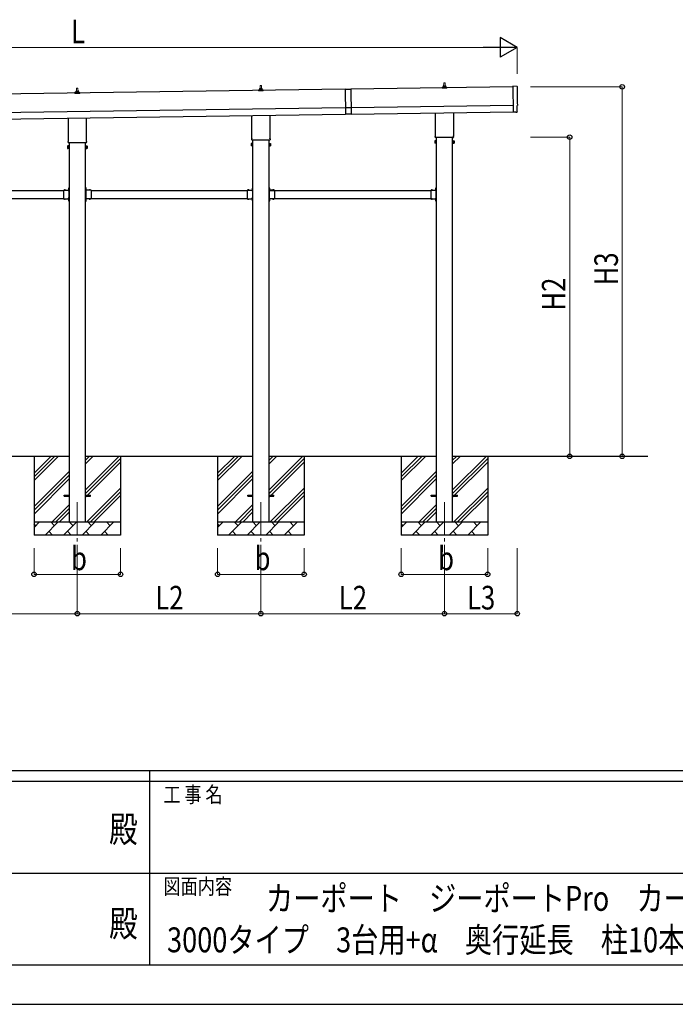
# Model space of a CAD drawing. Units: millimetres. Extents: x 0 to 33640, y 0 to 23760.
# Drawn here: x 15809 to 20810, y 0 to 7511 of the extents above; entities that cross this region are included whole.
import ezdxf
from ezdxf.enums import TextEntityAlignment as Align

# ---------------------------------------------------------------- set-up
doc = ezdxf.new("R2010")
doc.units = ezdxf.units.MM
doc.header["$PDSIZE"] = 0.05
doc.linetypes.add('YCENTER_1', pattern=[13, 10, -1, 1, -1])
doc.linetypes.add('YHIDDEN_1', pattern=[4, 3, -1])
for name, color, linetype, lineweight in [('USER1', 3, 'Continuous', 13), ('YKK_12', 2, 'Continuous', 13), ('YKK_13', 4, 'Continuous', 30), ('YKK_A1', 4, 'Continuous', 30), ('YKK_D', 6, 'Continuous', 13), ('YKK_ZWAK', 7, 'Continuous', 30)]:
    doc.layers.add(name, color=color, linetype=linetype, lineweight=lineweight)
doc.styles.add('text-b', font='extslim2.shx', dxfattribs={"width": 0.8, "bigfont": 'extfont2.shx'})

msp = doc.modelspace()

# ---------------------------------------------------------------- linework, layer by layer
at = {"layer": 'YKK_12', "linetype": 'YCENTER_1', "ltscale": 25}
for p, q in [((16248.4, 3830), (16248.4, 3330)), ((17648.4, 3830), (17648.4, 3330)), ((19048.4, 3830), (19048.4, 3330))]:
    msp.add_line(p, q, dxfattribs=at)
at = {"layer": 'YKK_13', "linetype": 'Continuous', "lineweight": 13, "ltscale": 0.5}
for p, q in [((16242.4, 6964.3), (16243.1, 6987.8)), ((16244.1, 6988.8), (16252.7, 6988.8)), ((16253.7, 6987.8), (16254.4, 6964.3)), ((17642.4, 6984.3), (17643.1, 7007.8)), ((17644.1, 7008.8), (17652.7, 7008.8)), ((17653.7, 7007.8), (17654.4, 6984.3)), ((19030.1, 6988.8), (19030.1, 6996.5)), ((19066.6, 6988.8), (19030.1, 6988.8)), ((19030.5, 6997.3), (19066.2, 6997.3)), ((19030.9, 6997.4), (19037.6, 6999.1)), ((19038, 6999.3), (19058.8, 6999.3)), ((19038.4, 7000), (19038.4, 7004.3)), ((19039.4, 7004.3), (19057.4, 7004.3)), ((19042.4, 7004.3), (19043.1, 7027.8)), ((19044.1, 7028.8), (19052.7, 7028.8)), ((19053.7, 7027.8), (19054.4, 7004.3)), ((19058.4, 7000), (19058.4, 7004.3)), ((19065.9, 6997.4), (19059.1, 6999.1)), ((19066.6, 6988.8), (19066.6, 6996.5)), ((16230.1, 6948.8), (16230.1, 6956.5)), ((16266.6, 6948.8), (16230.1, 6948.8)), ((16230.5, 6957.3), (16266.2, 6957.3)), ((16230.9, 6957.4), (16237.6, 6959.1)), ((16238, 6959.3), (16258.8, 6959.3)), ((16238.4, 6960), (16238.4, 6964.3)), ((16239.4, 6964.3), (16257.4, 6964.3)), ((16258.4, 6960), (16258.4, 6964.3)), ((16265.9, 6957.4), (16259.1, 6959.1)), ((16266.6, 6948.8), (16266.6, 6956.5)), ((17630.1, 6968.8), (17630.1, 6976.5)), ((17666.6, 6968.8), (17630.1, 6968.8)), ((17630.5, 6977.3), (17666.2, 6977.3)), ((17630.9, 6977.4), (17637.6, 6979.1)), ((17638, 6979.3), (17658.8, 6979.3)), ((17638.4, 6980), (17638.4, 6984.3)), ((17639.4, 6984.3), (17657.4, 6984.3)), ((17658.4, 6980), (17658.4, 6984.3)), ((17665.9, 6977.4), (17659.1, 6979.1)), ((17666.6, 6968.8), (17666.6, 6976.5))]:
    msp.add_line(p, q, dxfattribs=at)
at = {"layer": 'YKK_13', "linetype": 'Continuous', "lineweight": 25}
for p, q in [((19602.5, 7002.8), (19570.9, 7004)), ((19570.9, 7004), (19573.7, 6806.1)), ((19603.1, 6808.9), (19602.4, 6855.9)), ((19602.4, 6855.9), (19603, 6855.9)), ((19592, 6806.3), (19573.7, 6805.1)), ((19573.7, 6806.1), (19573.7, 6805.1)), ((19592.6, 6805.7), (19592, 6806.3)), ((19593.4, 6805.4), (19600.3, 6805.9))]:
    msp.add_line(p, q, dxfattribs=at)
at = {"layer": 'YKK_13', "linetype": 'Continuous'}
for p, q in [((18290.6, 6981.6), (18335.6, 6982.2)), ((18290.6, 6981.6), (18293.3, 6789.6)), ((18335.6, 6982.2), (18338.3, 6790.3)), ((18337.6, 6839.7), (18292.6, 6839.1)), ((18338.3, 6790.3), (18293.3, 6789.6)), ((16174.4, 6546.5), (16175.1, 6547.8)), ((16174.4, 6546.5), (16174.4, 6529.5)), ((16181.4, 6547.8), (16175.1, 6547.8)), ((16181.4, 6542.9), (16175.1, 6542.9)), ((16181.4, 6528.2), (16181.4, 6547.8)), ((16181.4, 6528.8), (16181.4, 6547.2)), ((16181.4, 6547.2), (16183.9, 6547.2)), ((16183.9, 6527.5), (16183.9, 6548.5)), ((16183.9, 6548.5), (16185.9, 6548.5)), ((16185.9, 6548.5), (16185.9, 6527.5)), ((16312.9, 6548.5), (16310.9, 6548.5)), ((16310.9, 6548.5), (16310.9, 6527.5)), ((16312.9, 6527.5), (16312.9, 6548.5)), ((16315.4, 6547.2), (16312.9, 6547.2)), ((16315.4, 6528.2), (16315.4, 6547.8)), ((16315.4, 6547.8), (16321.6, 6547.8)), ((16315.4, 6528.8), (16315.4, 6547.2)), ((16315.4, 6542.9), (16321.6, 6542.9)), ((16322.4, 6546.5), (16321.6, 6547.8)), ((16322.4, 6546.5), (16322.4, 6529.5)), ((17574.4, 6566.5), (17575.1, 6567.8)), ((17574.4, 6566.5), (17574.4, 6549.5)), ((17574.4, 6549.5), (17575.1, 6548.2)), ((17581.4, 6567.8), (17575.1, 6567.8)), ((17581.4, 6562.9), (17575.1, 6562.9)), ((17581.4, 6553.1), (17575.1, 6553.1)), ((17581.4, 6548.2), (17575.1, 6548.2)), ((17581.4, 6548.2), (17581.4, 6567.8)), ((17581.4, 6548.8), (17581.4, 6567.2)), ((17581.4, 6567.2), (17583.9, 6567.2)), ((17583.9, 6548.8), (17581.4, 6548.8)), ((17583.9, 6547.5), (17583.9, 6568.5)), ((17583.9, 6568.5), (17585.9, 6568.5)), ((17585.9, 6547.5), (17583.9, 6547.5)), ((17585.9, 6568.5), (17585.9, 6547.5)), ((17712.9, 6568.5), (17710.9, 6568.5)), ((17710.9, 6568.5), (17710.9, 6547.5)), ((17710.9, 6547.5), (17712.9, 6547.5)), ((17712.9, 6547.5), (17712.9, 6568.5)), ((17715.4, 6567.2), (17712.9, 6567.2)), ((17712.9, 6548.8), (17715.4, 6548.8)), ((17715.4, 6548.2), (17715.4, 6567.8)), ((17715.4, 6567.8), (17721.6, 6567.8)), ((17715.4, 6548.8), (17715.4, 6567.2)), ((17715.4, 6562.9), (17721.6, 6562.9)), ((17715.4, 6553.1), (17721.6, 6553.1)), ((17715.4, 6548.2), (17721.6, 6548.2)), ((17722.4, 6566.5), (17721.6, 6567.8)), ((17722.4, 6549.5), (17721.6, 6548.2)), ((17722.4, 6566.5), (17722.4, 6549.5)), ((18974.4, 6586.5), (18975.1, 6587.8)), ((18974.4, 6586.5), (18974.4, 6569.5)), ((18974.4, 6569.5), (18975.1, 6568.2)), ((18981.4, 6587.8), (18975.1, 6587.8)), ((18981.4, 6582.9), (18975.1, 6582.9)), ((18981.4, 6573.1), (18975.1, 6573.1)), ((18981.4, 6568.2), (18975.1, 6568.2)), ((18981.4, 6568.2), (18981.4, 6587.8)), ((18981.4, 6568.8), (18981.4, 6587.2)), ((18981.4, 6587.2), (18983.9, 6587.2)), ((18983.9, 6568.8), (18981.4, 6568.8)), ((18983.9, 6567.5), (18983.9, 6588.5)), ((18983.9, 6588.5), (18985.9, 6588.5)), ((18985.9, 6567.5), (18983.9, 6567.5)), ((18985.9, 6588.5), (18985.9, 6567.5)), ((19112.9, 6588.5), (19110.9, 6588.5)), ((19110.9, 6588.5), (19110.9, 6567.5)), ((19110.9, 6567.5), (19112.9, 6567.5)), ((19112.9, 6567.5), (19112.9, 6588.5)), ((19115.4, 6587.2), (19112.9, 6587.2)), ((19112.9, 6568.8), (19115.4, 6568.8)), ((19115.4, 6568.2), (19115.4, 6587.8)), ((19115.4, 6587.8), (19121.6, 6587.8)), ((19115.4, 6568.8), (19115.4, 6587.2)), ((19115.4, 6582.9), (19121.6, 6582.9)), ((19115.4, 6573.1), (19121.6, 6573.1)), ((19115.4, 6568.2), (19121.6, 6568.2)), ((19122.4, 6586.5), (19121.6, 6587.8)), ((19122.4, 6569.5), (19121.6, 6568.2)), ((19122.4, 6586.5), (19122.4, 6569.5)), ((16174.4, 6529.5), (16175.1, 6528.2)), ((16181.4, 6533.1), (16175.1, 6533.1)), ((16181.4, 6528.2), (16175.1, 6528.2)), ((16183.9, 6528.8), (16181.4, 6528.8)), ((16185.9, 6527.5), (16183.9, 6527.5)), ((16310.9, 6527.5), (16312.9, 6527.5)), ((16312.9, 6528.8), (16315.4, 6528.8)), ((16315.4, 6533.1), (16321.6, 6533.1)), ((16315.4, 6528.2), (16321.6, 6528.2)), ((16322.4, 6529.5), (16321.6, 6528.2)), ((16147, 6211.5), (16147, 6211)), ((16147, 6211.5), (16158.8, 6211.5)), ((16147, 6211), (16158.8, 6211)), ((16158.8, 6211.5), (16158.8, 6211)), ((16183.4, 6226.9), (16183.9, 6226.9)), ((16183.4, 6226.9), (16183.4, 6215.1)), ((16183.4, 6215.1), (16183.9, 6215.1)), ((16183.9, 6226.9), (16183.9, 6215.1)), ((16313.4, 6226.9), (16312.9, 6226.9)), ((16312.9, 6226.9), (16312.9, 6215.1)), ((16313.4, 6215.1), (16312.9, 6215.1)), ((16313.4, 6226.9), (16313.4, 6215.1)), ((16349.8, 6211.5), (16338, 6211.5)), ((16338, 6211.5), (16338, 6211)), ((16349.8, 6211), (16338, 6211)), ((16349.8, 6211.5), (16349.8, 6211)), ((17547, 6211.5), (17547, 6211)), ((17547, 6211.5), (17558.8, 6211.5)), ((17547, 6211), (17558.8, 6211)), ((17558.8, 6211.5), (17558.8, 6211)), ((17583.4, 6226.9), (17583.9, 6226.9)), ((17583.4, 6226.9), (17583.4, 6215.1)), ((17583.4, 6215.1), (17583.9, 6215.1)), ((17583.9, 6226.9), (17583.9, 6215.1)), ((17713.4, 6226.9), (17712.9, 6226.9)), ((17712.9, 6226.9), (17712.9, 6215.1)), ((17713.4, 6215.1), (17712.9, 6215.1)), ((17713.4, 6226.9), (17713.4, 6215.1)), ((17749.8, 6211.5), (17738, 6211.5)), ((17738, 6211.5), (17738, 6211)), ((17749.8, 6211), (17738, 6211)), ((17749.8, 6211.5), (17749.8, 6211)), ((18947, 6211.5), (18947, 6211)), ((18947, 6211.5), (18958.8, 6211.5)), ((18947, 6211), (18958.8, 6211)), ((18958.8, 6211.5), (18958.8, 6211)), ((18983.4, 6226.9), (18983.9, 6226.9)), ((18983.4, 6226.9), (18983.4, 6215.1)), ((18983.4, 6215.1), (18983.9, 6215.1)), ((18983.9, 6226.9), (18983.9, 6215.1)), ((16147, 6144.5), (16147, 6145)), ((16147, 6145), (16158.8, 6145)), ((16147, 6144.5), (16158.8, 6144.5)), ((16158.8, 6144.5), (16158.8, 6145)), ((16183.4, 6140.9), (16183.9, 6140.9)), ((16183.4, 6140.9), (16183.4, 6129.1)), ((16183.4, 6129.1), (16183.9, 6129.1)), ((16183.9, 6140.9), (16183.9, 6129.1)), ((16313.4, 6140.9), (16312.9, 6140.9)), ((16312.9, 6140.9), (16312.9, 6129.1)), ((16313.4, 6129.1), (16312.9, 6129.1)), ((16313.4, 6140.9), (16313.4, 6129.1)), ((16338, 6144.5), (16338, 6145)), ((16349.8, 6145), (16338, 6145)), ((16349.8, 6144.5), (16338, 6144.5)), ((16349.8, 6144.5), (16349.8, 6145)), ((17547, 6144.5), (17547, 6145)), ((17547, 6145), (17558.8, 6145)), ((17547, 6144.5), (17558.8, 6144.5)), ((17558.8, 6144.5), (17558.8, 6145)), ((17583.4, 6140.9), (17583.9, 6140.9)), ((17583.4, 6140.9), (17583.4, 6129.1)), ((17583.4, 6129.1), (17583.9, 6129.1)), ((17583.9, 6140.9), (17583.9, 6129.1)), ((17713.4, 6140.9), (17712.9, 6140.9)), ((17712.9, 6140.9), (17712.9, 6129.1)), ((17713.4, 6129.1), (17712.9, 6129.1)), ((17713.4, 6140.9), (17713.4, 6129.1)), ((17738, 6144.5), (17738, 6145)), ((17749.8, 6145), (17738, 6145)), ((17749.8, 6144.5), (17738, 6144.5)), ((17749.8, 6144.5), (17749.8, 6145)), ((18947, 6144.5), (18947, 6145)), ((18947, 6145), (18958.8, 6145)), ((18947, 6144.5), (18958.8, 6144.5)), ((18958.8, 6144.5), (18958.8, 6145)), ((18983.4, 6140.9), (18983.9, 6140.9)), ((18983.4, 6140.9), (18983.4, 6129.1)), ((18983.4, 6129.1), (18983.9, 6129.1)), ((18983.9, 6140.9), (18983.9, 6129.1))]:
    msp.add_line(p, q, dxfattribs=at)
at = {"layer": 'YKK_13'}
for p, q in [((16180.1, 6584.8), (16180.1, 6760.4)), ((16316.7, 6762.4), (16316.7, 6584.8)), ((17580.1, 6604.8), (17580.1, 6780.4)), ((17716.7, 6782.4), (17716.7, 6604.8)), ((18980.1, 6624.8), (18980.1, 6800.4)), ((19116.7, 6802.4), (19116.7, 6624.8)), ((18978.4, 6616), (18978.4, 6621.5)), ((19116.3, 6612.5), (18980.4, 6612.5)), ((19118.4, 6621.5), (19118.4, 6616)), ((16178.4, 6576), (16178.4, 6581.5)), ((16316.3, 6572.5), (16180.4, 6572.5)), ((16318.4, 6581.5), (16318.4, 6576)), ((17578.4, 6596), (17578.4, 6601.5)), ((17716.3, 6592.5), (17580.4, 6592.5)), ((17718.4, 6601.5), (17718.4, 6596)), ((16143.9, 6211), (16143.9, 6145)), ((16143.9, 6211), (16183.9, 6211)), ((16179.9, 6207), (16179.9, 6209)), ((16179.9, 6209), (16183.9, 6209)), ((16183.9, 6207), (16179.9, 6207)), ((16183.9, 6231), (16185.9, 6231)), ((16183.9, 6231), (16183.9, 6211)), ((16185.9, 6224), (16183.9, 6224)), ((16185.9, 6218), (16183.9, 6218)), ((16183.9, 6207), (16183.9, 6149)), ((16185.9, 6231), (16185.9, 6211)), ((16312.9, 6231), (16310.9, 6231)), ((16310.9, 6231), (16310.9, 6211)), ((16310.9, 6224), (16312.9, 6224)), ((16310.9, 6218), (16312.9, 6218)), ((16312.9, 6231), (16312.9, 6211)), ((16352.9, 6211), (16312.9, 6211)), ((16316.9, 6209), (16312.9, 6209)), ((16312.9, 6207), (16312.9, 6149)), ((16312.9, 6207), (16316.9, 6207)), ((16316.9, 6207), (16316.9, 6209)), ((16352.9, 6211), (16352.9, 6145)), ((17543.9, 6211), (17543.9, 6145)), ((17543.9, 6211), (17583.9, 6211)), ((17579.9, 6207), (17579.9, 6209)), ((17579.9, 6209), (17583.9, 6209)), ((17583.9, 6207), (17579.9, 6207)), ((17583.9, 6231), (17585.9, 6231)), ((17583.9, 6231), (17583.9, 6211)), ((17585.9, 6224), (17583.9, 6224)), ((17585.9, 6218), (17583.9, 6218)), ((17583.9, 6207), (17583.9, 6149)), ((17585.9, 6231), (17585.9, 6211)), ((17712.9, 6231), (17710.9, 6231)), ((17710.9, 6231), (17710.9, 6211)), ((17710.9, 6224), (17712.9, 6224)), ((17710.9, 6218), (17712.9, 6218)), ((17712.9, 6231), (17712.9, 6211)), ((17752.9, 6211), (17712.9, 6211)), ((17716.9, 6209), (17712.9, 6209)), ((17712.9, 6207), (17712.9, 6149)), ((17712.9, 6207), (17716.9, 6207)), ((17716.9, 6207), (17716.9, 6209)), ((17752.9, 6211), (17752.9, 6145)), ((18943.9, 6211), (18943.9, 6145)), ((18943.9, 6211), (18983.9, 6211)), ((18979.9, 6207), (18979.9, 6209)), ((18979.9, 6209), (18983.9, 6209)), ((18983.9, 6207), (18979.9, 6207)), ((18983.9, 6231), (18985.9, 6231)), ((18983.9, 6231), (18983.9, 6211)), ((18985.9, 6224), (18983.9, 6224)), ((18985.9, 6218), (18983.9, 6218)), ((18983.9, 6207), (18983.9, 6149)), ((18985.9, 6231), (18985.9, 6211)), ((16143.9, 6145), (16183.9, 6145)), ((16183.9, 6149), (16179.9, 6149)), ((16179.9, 6149), (16179.9, 6147)), ((16183.9, 6147), (16179.9, 6147)), ((16183.9, 6145), (16183.9, 6125)), ((16185.9, 6138), (16183.9, 6138)), ((16185.9, 6132), (16183.9, 6132)), ((16183.9, 6125), (16185.9, 6125)), ((16185.9, 6145), (16185.9, 6125)), ((16310.9, 6145), (16310.9, 6125)), ((16310.9, 6138), (16312.9, 6138)), ((16310.9, 6132), (16312.9, 6132)), ((16312.9, 6125), (16310.9, 6125)), ((16312.9, 6149), (16316.9, 6149)), ((16312.9, 6147), (16316.9, 6147)), ((16312.9, 6145), (16312.9, 6125)), ((16352.9, 6145), (16312.9, 6145)), ((16316.9, 6149), (16316.9, 6147)), ((17543.9, 6145), (17583.9, 6145)), ((17583.9, 6149), (17579.9, 6149)), ((17579.9, 6149), (17579.9, 6147)), ((17583.9, 6147), (17579.9, 6147)), ((17583.9, 6145), (17583.9, 6125)), ((17585.9, 6138), (17583.9, 6138)), ((17585.9, 6132), (17583.9, 6132)), ((17583.9, 6125), (17585.9, 6125)), ((17585.9, 6145), (17585.9, 6125)), ((17710.9, 6145), (17710.9, 6125)), ((17710.9, 6138), (17712.9, 6138)), ((17710.9, 6132), (17712.9, 6132)), ((17712.9, 6125), (17710.9, 6125)), ((17712.9, 6149), (17716.9, 6149)), ((17712.9, 6147), (17716.9, 6147)), ((17712.9, 6145), (17712.9, 6125)), ((17752.9, 6145), (17712.9, 6145)), ((17716.9, 6149), (17716.9, 6147)), ((18943.9, 6145), (18983.9, 6145)), ((18983.9, 6149), (18979.9, 6149)), ((18979.9, 6149), (18979.9, 6147)), ((18983.9, 6147), (18979.9, 6147)), ((18983.9, 6145), (18983.9, 6125)), ((18985.9, 6138), (18983.9, 6138)), ((18985.9, 6132), (18983.9, 6132)), ((18983.9, 6125), (18985.9, 6125)), ((18985.9, 6145), (18985.9, 6125))]:
    msp.add_line(p, q, dxfattribs=at)
at = {"layer": 'YKK_13', "linetype": 'YHIDDEN_1'}
for p, q in [((16150.4, 6213.6), (16151.7, 6210.8)), ((16151.7, 6210.8), (16152.9, 6210.2)), ((16154, 6210.8), (16152.9, 6210.2)), ((16155.4, 6213.6), (16154, 6210.8)), ((16181.3, 6223.5), (16184, 6222.1)), ((16181.3, 6218.5), (16184, 6219.9)), ((16184, 6222.1), (16184.7, 6221)), ((16184, 6219.9), (16184.7, 6221)), ((16312.7, 6222.1), (16312.1, 6221)), ((16312.7, 6219.9), (16312.1, 6221)), ((16315.5, 6223.5), (16312.7, 6222.1)), ((16315.5, 6218.5), (16312.7, 6219.9)), ((16341.4, 6213.6), (16342.7, 6210.8)), ((16342.7, 6210.8), (16343.9, 6210.2)), ((16345, 6210.8), (16343.9, 6210.2)), ((16346.4, 6213.6), (16345, 6210.8)), ((17550.4, 6213.6), (17551.7, 6210.8)), ((17551.7, 6210.8), (17552.9, 6210.2)), ((17554, 6210.8), (17552.9, 6210.2)), ((17555.4, 6213.6), (17554, 6210.8)), ((17581.3, 6223.5), (17584, 6222.1)), ((17581.3, 6218.5), (17584, 6219.9)), ((17584, 6222.1), (17584.7, 6221)), ((17584, 6219.9), (17584.7, 6221)), ((17712.7, 6222.1), (17712.1, 6221)), ((17712.7, 6219.9), (17712.1, 6221)), ((17715.5, 6223.5), (17712.7, 6222.1)), ((17715.5, 6218.5), (17712.7, 6219.9)), ((17741.4, 6213.6), (17742.7, 6210.8)), ((17742.7, 6210.8), (17743.9, 6210.2)), ((17745, 6210.8), (17743.9, 6210.2)), ((17746.4, 6213.6), (17745, 6210.8)), ((18950.4, 6213.6), (18951.7, 6210.8)), ((18951.7, 6210.8), (18952.9, 6210.2)), ((18954, 6210.8), (18952.9, 6210.2)), ((18955.4, 6213.6), (18954, 6210.8)), ((18981.3, 6223.5), (18984, 6222.1)), ((18981.3, 6218.5), (18984, 6219.9)), ((18984, 6222.1), (18984.7, 6221)), ((18984, 6219.9), (18984.7, 6221)), ((16150.4, 6142.4), (16151.7, 6145.2)), ((16151.7, 6145.2), (16152.9, 6145.8)), ((16154, 6145.2), (16152.9, 6145.8)), ((16155.4, 6142.4), (16154, 6145.2)), ((16181.3, 6137.5), (16184, 6136.1)), ((16181.3, 6132.5), (16184, 6133.9)), ((16184, 6136.1), (16184.7, 6135)), ((16184, 6133.9), (16184.7, 6135)), ((16312.7, 6136.1), (16312.1, 6135)), ((16312.7, 6133.9), (16312.1, 6135)), ((16315.5, 6137.5), (16312.7, 6136.1)), ((16315.5, 6132.5), (16312.7, 6133.9)), ((16341.4, 6142.4), (16342.7, 6145.2)), ((16342.7, 6145.2), (16343.9, 6145.8)), ((16345, 6145.2), (16343.9, 6145.8)), ((16346.4, 6142.4), (16345, 6145.2)), ((17550.4, 6142.4), (17551.7, 6145.2)), ((17551.7, 6145.2), (17552.9, 6145.8)), ((17554, 6145.2), (17552.9, 6145.8)), ((17555.4, 6142.4), (17554, 6145.2)), ((17581.3, 6137.5), (17584, 6136.1)), ((17581.3, 6132.5), (17584, 6133.9)), ((17584, 6136.1), (17584.7, 6135)), ((17584, 6133.9), (17584.7, 6135)), ((17712.7, 6136.1), (17712.1, 6135)), ((17712.7, 6133.9), (17712.1, 6135)), ((17715.5, 6137.5), (17712.7, 6136.1)), ((17715.5, 6132.5), (17712.7, 6133.9)), ((17741.4, 6142.4), (17742.7, 6145.2)), ((17742.7, 6145.2), (17743.9, 6145.8)), ((17745, 6145.2), (17743.9, 6145.8)), ((17746.4, 6142.4), (17745, 6145.2)), ((18950.4, 6142.4), (18951.7, 6145.2)), ((18951.7, 6145.2), (18952.9, 6145.8)), ((18954, 6145.2), (18952.9, 6145.8)), ((18955.4, 6142.4), (18954, 6145.2)), ((18981.3, 6137.5), (18984, 6136.1)), ((18981.3, 6132.5), (18984, 6133.9)), ((18984, 6136.1), (18984.7, 6135)), ((18984, 6133.9), (18984.7, 6135))]:
    msp.add_line(p, q, dxfattribs=at)
at = {"layer": 'YKK_13', "linetype": 'Continuous', "ltscale": 25}
for p, q in [((16148.4, 3884.5), (16185.9, 3884.5)), ((16148.4, 3875.5), (16148.4, 3884.5)), ((16148.4, 3875.5), (16185.9, 3875.5)), ((16310.9, 3884.5), (16348.4, 3884.5)), ((16310.9, 3875.5), (16348.4, 3875.5)), ((16348.4, 3875.5), (16348.4, 3884.5)), ((17548.4, 3884.5), (17585.9, 3884.5)), ((17548.4, 3875.5), (17548.4, 3884.5)), ((17548.4, 3875.5), (17585.9, 3875.5)), ((17710.9, 3884.5), (17748.4, 3884.5)), ((17710.9, 3875.5), (17748.4, 3875.5)), ((17748.4, 3875.5), (17748.4, 3884.5)), ((18948.4, 3884.5), (18985.9, 3884.5)), ((18948.4, 3875.5), (18948.4, 3884.5)), ((18948.4, 3875.5), (18985.9, 3875.5)), ((19110.9, 3884.5), (19148.4, 3884.5)), ((19110.9, 3875.5), (19148.4, 3875.5)), ((19148.4, 3875.5), (19148.4, 3884.5))]:
    msp.add_line(p, q, dxfattribs=at)
at = {"layer": 'YKK_13', "linetype": 'Continuous', "lineweight": 13, "ltscale": 0.5}
for centre, radius, start, end in [((16244.1, 6987.8), 1, 90, 178.60509), ((16252.7, 6987.8), 1, 1.39491, 90), ((17642.5, 6983.6), 4.13, 90, 171.17633), ((17644.1, 7007.8), 1, 90, 178.60509), ((17651.7, 6984.3), 4.83, 133.60282, 180), ((17645, 6984.3), 4.83, 0, 46.39718), ((17652.7, 7007.8), 1, 1.39491, 90), ((17654.3, 6983.6), 4.13, 8.82367, 90), ((19031.1, 6996.5), 1, 103.62699, 180), ((19037.4, 7000), 1, 283.62699, 0), ((19042.5, 7003.6), 4.13, 90, 171.17633), ((19039.4, 7003.3), 1, 90, 180), ((19044.1, 7027.8), 1, 90, 178.60509), ((19051.7, 7004.3), 4.83, 133.60282, 180), ((19045, 7004.3), 4.83, 0, 46.39718), ((19052.7, 7027.8), 1, 1.39491, 90), ((19054.3, 7003.6), 4.13, 8.82367, 90), ((19057.4, 7003.3), 1, 0, 90), ((19059.4, 7000), 1, 180, 256.37301), ((19065.6, 6996.5), 1, 0, 76.37301), ((16231.1, 6956.5), 1, 103.62699, 180), ((16237.4, 6960), 1, 283.62699, 0), ((16242.5, 6963.6), 4.13, 90, 171.17633), ((16239.4, 6963.3), 1, 90, 180), ((16251.7, 6964.3), 4.83, 133.60282, 180), ((16245, 6964.3), 4.83, 0, 46.39718), ((16254.3, 6963.6), 4.13, 8.82367, 90), ((16257.4, 6963.3), 1, 0, 90), ((16259.4, 6960), 1, 180, 256.37301), ((16265.6, 6956.5), 1, 0, 76.37301), ((17631.1, 6976.5), 1, 103.62699, 180), ((17637.4, 6980), 1, 283.62699, 0), ((17639.4, 6983.3), 1, 90, 180), ((17657.4, 6983.3), 1, 0, 90), ((17659.4, 6980), 1, 180, 256.37301), ((17665.6, 6976.5), 1, 0, 76.37301)]:
    msp.add_arc(centre, radius, start, end, dxfattribs=at)
at = {"layer": 'YKK_13'}
for centre, radius, start, end in [((18982.4, 6621.5), 4, 125.09963, 180), ((18982.4, 6616), 4, 180, 194.47751), ((18982.4, 6616), 4, 194.47751, 241.04498), ((19114.4, 6616), 4, 298.95502, 345.52249), ((19114.4, 6621.5), 4, 0, 54.90037), ((19114.4, 6616), 4, 345.52249, 0), ((16182.4, 6581.5), 4, 125.09963, 180), ((16182.4, 6576), 4, 180, 194.47751), ((16182.4, 6576), 4, 194.47751, 241.04498), ((16314.4, 6576), 4, 298.95502, 345.52249), ((16314.4, 6581.5), 4, 0, 54.90037), ((16314.4, 6576), 4, 345.52249, 0), ((17582.4, 6601.5), 4, 125.09963, 180), ((17582.4, 6596), 4, 180, 194.47751), ((17582.4, 6596), 4, 194.47751, 241.04498), ((17714.4, 6596), 4, 298.95502, 345.52249), ((17714.4, 6601.5), 4, 0, 54.90037), ((17714.4, 6596), 4, 345.52249, 0), ((16183.9, 6211), 2, 270, 0), ((16312.9, 6211), 2, 180, 270), ((17583.9, 6211), 2, 270, 0), ((17712.9, 6211), 2, 180, 270), ((18983.9, 6211), 2, 270, 0), ((16183.9, 6145), 2, 0, 90), ((16312.9, 6145), 2, 90, 180), ((17583.9, 6145), 2, 0, 90), ((17712.9, 6145), 2, 90, 180), ((18983.9, 6145), 2, 0, 90)]:
    msp.add_arc(centre, radius, start, end, dxfattribs=at)
at = {"layer": 'YKK_13', "linetype": 'Continuous'}
for centre, radius, start, end in [((16178.7, 6545.4), 4.34, 145.61575, 214.38425), ((16190.6, 6538), 16.2, 162.41205, 197.58795), ((16318, 6545.4), 4.34, 325.61575, 34.38425), ((16306.1, 6538), 16.2, 342.41205, 17.58795), ((17578.7, 6565.4), 4.34, 145.61575, 214.38425), ((17590.6, 6558), 16.2, 162.41205, 197.58795), ((17578.7, 6550.6), 4.34, 145.61575, 214.38425), ((17718, 6565.4), 4.34, 325.61575, 34.38425), ((17706.1, 6558), 16.2, 342.41205, 17.58795), ((17718, 6550.6), 4.34, 325.61575, 34.38425), ((18978.7, 6585.4), 4.34, 145.61575, 214.38425), ((18990.6, 6578), 16.2, 162.41205, 197.58795), ((18978.7, 6570.6), 4.34, 145.61575, 214.38425), ((19118, 6585.4), 4.34, 325.61575, 34.38425), ((19106.1, 6578), 16.2, 342.41205, 17.58795), ((19118, 6570.6), 4.34, 325.61575, 34.38425), ((16178.7, 6530.6), 4.34, 145.61575, 214.38425), ((16318, 6530.6), 4.34, 325.61575, 34.38425), ((16152.9, 6205.8), 8.23, 44.2189, 135.7811), ((16189.1, 6221), 8.23, 134.2189, 225.7811), ((16307.6, 6221), 8.23, 314.2189, 45.7811), ((16343.9, 6205.8), 8.23, 44.2189, 135.7811), ((17552.9, 6205.8), 8.23, 44.2189, 135.7811), ((17589.1, 6221), 8.23, 134.2189, 225.7811), ((17707.6, 6221), 8.23, 314.2189, 45.7811), ((17743.9, 6205.8), 8.23, 44.2189, 135.7811), ((18952.9, 6205.8), 8.23, 44.2189, 135.7811), ((18989.1, 6221), 8.23, 134.2189, 225.7811), ((16152.9, 6150.2), 8.23, 224.2189, 315.7811), ((16189.1, 6135), 8.23, 134.2189, 225.7811), ((16307.6, 6135), 8.23, 314.2189, 45.7811), ((16343.9, 6150.2), 8.23, 224.2189, 315.7811), ((17552.9, 6150.2), 8.23, 224.2189, 315.7811), ((17589.1, 6135), 8.23, 134.2189, 225.7811), ((17707.6, 6135), 8.23, 314.2189, 45.7811), ((17743.9, 6150.2), 8.23, 224.2189, 315.7811), ((18952.9, 6150.2), 8.23, 224.2189, 315.7811), ((18989.1, 6135), 8.23, 134.2189, 225.7811)]:
    msp.add_arc(centre, radius, start, end, dxfattribs=at)
at = {"layer": 'YKK_13', "linetype": 'Continuous', "lineweight": 25, "extrusion": (3.5607e-15, 1.00867e-16, -1)}
msp.add_ellipse((19602.4, 6999.8), major_axis=(3, 0.04), ratio=0.99863, start_param=4.764749, end_param=6.297982, dxfattribs=at)
at = {"layer": 'YKK_13', "linetype": 'Continuous', "lineweight": 25, "extrusion": (3.55176e-15, 9.93108e-17, -1)}
msp.add_ellipse((24368.8, 6997.4), major_axis=(-4762.9, -68), ratio=0.99863, start_param=6.268693, end_param=6.297982, dxfattribs=at)
at = {"layer": 'YKK_13', "linetype": 'Continuous', "lineweight": 25, "extrusion": (3.63032e-15, 1.00433e-16, -1)}
msp.add_ellipse((19603, 6860.3), major_axis=(4.41, 0.06), ratio=0.99863, start_param=6.268693, end_param=7.853982, dxfattribs=at)
at = {"layer": 'YKK_13', "linetype": 'Continuous', "lineweight": 25, "extrusion": (3.83785e-15, -1.1349e-15, -1)}
msp.add_ellipse((19593.3, 6806.4), major_axis=(0.737, -0.68), ratio=0.9974, start_param=0.757954, end_param=1.570796, dxfattribs=at)
at = {"layer": 'YKK_13', "linetype": 'Continuous', "lineweight": 25, "extrusion": (3.77218e-15, -2.74343e-16, -1)}
msp.add_ellipse((19600.1, 6808.9), major_axis=(2.21, -2.04), ratio=0.9974, start_param=5.525231, end_param=7.04114, dxfattribs=at)
at = {"layer": 'YKK_A1'}
for p, q in [((19571, 6998.9), (18335.6, 6981.2)), ((18290.6, 6980.6), (12925.7, 6903.9)), ((12928.4, 6714), (18293.3, 6790.6)), ((18338.3, 6791.3), (19573.7, 6808.9)), ((16185.4, 6208), (16185.4, 6148)), ((16311.4, 6208), (16311.4, 6148)), ((17585.4, 6208), (17585.4, 6148)), ((17711.4, 6208), (17711.4, 6148)), ((18985.4, 6208), (18985.4, 6148)), ((15918.4, 4180), (15918.4, 3580)), ((15918.4, 3994.9), (16103.4, 4180)), ((15918.4, 4023.2), (16075.1, 4180)), ((15918.4, 4051.5), (16046.9, 4180)), ((16310.9, 3924.9), (16566, 4180)), ((16310.9, 4122.9), (16368, 4180)), ((16310.9, 4151.2), (16339.7, 4180)), ((16310.9, 3896.6), (16578.4, 4164.1)), ((16310.9, 3868.3), (16578.4, 4135.8)), ((16578.4, 4180), (16578.4, 3580)), ((17318.4, 4180), (17318.4, 3580)), ((17318.4, 3994.9), (17503.4, 4180)), ((17318.4, 4023.2), (17475.1, 4180)), ((17318.4, 4051.5), (17446.9, 4180)), ((17710.9, 3924.9), (17966, 4180)), ((17710.9, 4122.9), (17768, 4180)), ((17710.9, 4151.2), (17739.7, 4180)), ((17710.9, 3896.6), (17978.4, 4164.1)), ((17710.9, 3868.3), (17978.4, 4135.8)), ((17978.4, 4180), (17978.4, 3580)), ((18718.4, 4180), (18718.4, 3580)), ((18718.4, 3994.9), (18903.4, 4180)), ((18718.4, 4023.2), (18875.1, 4180)), ((18718.4, 4051.5), (18846.9, 4180)), ((19110.9, 3924.9), (19366, 4180)), ((19110.9, 4122.9), (19168, 4180)), ((19110.9, 4151.2), (19139.7, 4180)), ((19110.9, 3896.6), (19378.4, 4164.1)), ((19110.9, 3868.3), (19378.4, 4135.8)), ((19378.4, 4180), (19378.4, 3580)), ((15918.4, 3797), (16185.9, 4064.5)), ((17318.4, 3797), (17585.9, 4064.5)), ((18718.4, 3797), (18985.9, 4064.5)), ((15918.4, 3768.7), (16185.9, 4036.2)), ((15918.4, 3740.4), (16185.9, 4007.9)), ((17318.4, 3768.7), (17585.9, 4036.2)), ((17318.4, 3740.4), (17585.9, 4007.9)), ((18718.4, 3768.7), (18985.9, 4036.2)), ((18718.4, 3740.4), (18985.9, 4007.9)), ((16320.5, 3680), (16578.4, 3937.8)), ((16348.8, 3680), (16578.4, 3909.6)), ((17720.5, 3680), (17978.4, 3937.8)), ((17748.8, 3680), (17978.4, 3909.6)), ((19120.5, 3680), (19378.4, 3937.8)), ((19148.8, 3680), (19378.4, 3909.6)), ((16377.1, 3680), (16578.4, 3881.3)), ((17777.1, 3680), (17978.4, 3881.3)), ((19177.1, 3680), (19378.4, 3881.3)), ((16056, 3680), (16185.9, 3809.9)), ((16084.3, 3680), (16185.9, 3781.6)), ((17456, 3680), (17585.9, 3809.9)), ((17484.3, 3680), (17585.9, 3781.6)), ((18856, 3680), (18985.9, 3809.9)), ((18884.3, 3680), (18985.9, 3781.6)), ((16112.5, 3680), (16185.9, 3753.3)), ((16575.1, 3680), (16578.4, 3683.3)), ((17512.5, 3680), (17585.9, 3753.3)), ((17975.1, 3680), (17978.4, 3683.3)), ((18912.5, 3680), (18985.9, 3753.3)), ((19375.1, 3680), (19378.4, 3683.3)), ((15918.4, 3680), (16578.4, 3680)), ((15918.4, 3637.1), (15961.3, 3680)), ((15932.7, 3651.4), (15918.4, 3665.8)), ((16002.7, 3580), (16102.7, 3680)), ((16031.2, 3608.6), (16059.8, 3580)), ((16074.1, 3651.4), (16045.6, 3680)), ((16144.1, 3580), (16244.1, 3680)), ((16172.7, 3608.6), (16201.2, 3580)), ((16215.6, 3651.4), (16187, 3680)), ((16285.5, 3580), (16385.5, 3680)), ((16314.1, 3608.6), (16342.6, 3580)), ((16357, 3651.4), (16328.4, 3680)), ((16427, 3580), (16527, 3680)), ((16455.5, 3608.6), (16484.1, 3580)), ((16498.4, 3651.4), (16469.9, 3680)), ((17318.4, 3680), (17978.4, 3680)), ((17318.4, 3637.1), (17361.3, 3680)), ((17332.7, 3651.4), (17318.4, 3665.8)), ((17402.7, 3580), (17502.7, 3680)), ((17431.2, 3608.6), (17459.8, 3580)), ((17474.1, 3651.4), (17445.6, 3680)), ((17544.1, 3580), (17644.1, 3680)), ((17572.7, 3608.6), (17601.2, 3580)), ((17615.6, 3651.4), (17587, 3680)), ((17685.5, 3580), (17785.5, 3680)), ((17714.1, 3608.6), (17742.6, 3580)), ((17757, 3651.4), (17728.4, 3680)), ((17827, 3580), (17927, 3680)), ((17855.5, 3608.6), (17884.1, 3580)), ((17898.4, 3651.4), (17869.9, 3680)), ((18718.4, 3680), (19378.4, 3680)), ((18718.4, 3637.1), (18761.3, 3680)), ((18732.7, 3651.4), (18718.4, 3665.8)), ((18802.7, 3580), (18902.7, 3680)), ((18831.2, 3608.6), (18859.8, 3580)), ((18874.1, 3651.4), (18845.6, 3680)), ((18944.1, 3580), (19044.1, 3680)), ((18972.7, 3608.6), (19001.2, 3580)), ((19015.6, 3651.4), (18987, 3680)), ((19085.5, 3580), (19185.5, 3680)), ((19114.1, 3608.6), (19142.6, 3580)), ((19157, 3651.4), (19128.4, 3680)), ((19227, 3580), (19327, 3680)), ((19255.5, 3608.6), (19284.1, 3580)), ((19298.4, 3651.4), (19269.9, 3680)), ((16578.4, 3580), (15918.4, 3580)), ((17978.4, 3580), (17318.4, 3580)), ((19378.4, 3580), (18718.4, 3580))]:
    msp.add_line(p, q, dxfattribs=at)
at = {"layer": 'YKK_A1', "ltscale": 25}
for p, q in [((12927.7, 6764), (18292.6, 6840.6)), ((18337.6, 6841.2), (19573, 6858.9))]:
    msp.add_line(p, q, dxfattribs=at)
at = {"layer": 'YKK_A1', "linetype": 'Continuous', "ltscale": 25}
for p, q in [((18985.9, 6612.5), (18985.9, 3680)), ((19110.9, 3680), (19110.9, 6612.5)), ((16185.9, 6572.5), (16185.9, 3680)), ((16310.9, 3680), (16310.9, 6572.5)), ((17585.9, 6592.5), (17585.9, 3680)), ((17710.9, 3680), (17710.9, 6592.5)), ((14952.9, 6208), (16143.9, 6208)), ((16179.9, 6208), (16185.4, 6208)), ((16316.9, 6208), (16311.4, 6208)), ((16352.9, 6208), (17543.9, 6208)), ((17579.9, 6208), (17585.4, 6208)), ((17716.9, 6208), (17711.4, 6208)), ((17716.9, 6208), (18943.9, 6208)), ((18979.9, 6208), (18985.4, 6208)), ((14952.9, 6148), (16143.9, 6148)), ((16179.9, 6148), (16185.4, 6148)), ((16316.9, 6148), (16311.4, 6148)), ((16352.9, 6148), (17543.9, 6148)), ((17579.9, 6148), (17585.4, 6148)), ((17716.9, 6148), (17711.4, 6148)), ((17716.9, 6148), (18943.9, 6148)), ((18979.9, 6148), (18985.4, 6148)), ((16185.9, 4180), (14910.9, 4180)), ((17585.9, 4180), (16310.9, 4180)), ((18985.9, 4180), (17710.9, 4180)), ((20599.3, 4180), (19110.9, 4180))]:
    msp.add_line(p, q, dxfattribs=at)
at = {"layer": 'YKK_D', "lineweight": -2}
for p, q in [((19604, 7299.3), (19474.1, 7374.3)), ((19474.1, 7374.3), (19474.1, 7224.3)), ((19604, 7299.3), (19344.2, 7299.3)), ((19604, 7299.3), (19474.1, 7224.3))]:
    msp.add_line(p, q, dxfattribs=at)
at = {"layer": 'YKK_D'}
for p, q in [((19454, 7299.3), (13044.6, 7299.3)), ((19604, 7099.3), (19604, 7300.3)), ((19704, 6999.3), (20405, 6999.3)), ((20404, 4180), (20404, 6999.3)), ((19704, 6615), (20005, 6615)), ((20004, 4180), (20004, 6615)), ((19704, 4180), (20005, 4180)), ((19704, 4180), (20405, 4180)), ((15918.4, 3480), (15918.4, 3279)), ((16578.4, 3480), (16578.4, 3279)), ((17318.4, 3480), (17318.4, 3279)), ((17978.4, 3480), (17978.4, 3279)), ((18718.4, 3480), (18718.4, 3279)), ((19378.4, 3480), (19378.4, 3279)), ((19604, 3480), (19604, 2979)), ((16248.4, 3391), (16248.4, 2979)), ((16248.4, 3391), (16248.4, 2979)), ((17648.4, 3391), (17648.4, 2979)), ((17648.4, 3391), (17648.4, 2979)), ((19048.4, 3389.5), (19048.4, 2979)), ((19048.4, 3389.5), (19048.4, 2979)), ((15918.4, 3280), (16578.4, 3280)), ((17318.4, 3280), (17978.4, 3280)), ((18718.4, 3280), (19378.4, 3280)), ((14848.4, 2980), (16248.4, 2980)), ((16248.4, 2980), (17648.4, 2980)), ((17648.4, 2980), (19048.4, 2980)), ((19048.4, 2980), (19604, 2980))]:
    msp.add_line(p, q, dxfattribs=at)
at = {"layer": 'YKK_D', "linetype": 'ByBlock', "lineweight": -2}
for centre in [(20404, 6999.3), (20004, 6615), (20004, 4180), (20404, 4180), (15918.4, 3280), (16578.4, 3280), (17318.4, 3280), (17978.4, 3280), (18718.4, 3280), (19378.4, 3280), (16248.4, 2980), (16248.4, 2980), (17648.4, 2980), (17648.4, 2980), (19048.4, 2980), (19048.4, 2980), (19604, 2980)]:
    msp.add_circle(centre, 17, dxfattribs=at)
at = {"layer": 'YKK_ZWAK'}
for p, q in [((32400.1, 1780), (1200.1, 1780)), ((16800.1, 1780), (16800.1, 300)), ((16800.1, 1700), (11600.1, 1700)), ((22000.1, 1700), (16800.1, 1700)), ((11630.1, 1000), (16800.1, 1000)), ((16800.1, 1000), (22000.1, 1000)), ((11600.1, 300), (16800.1, 300)), ((16800.1, 300), (22000.1, 300)), ((0, 0), (33640, 0))]:
    msp.add_line(p, q, dxfattribs=at)
msp.add_point((16800.1, 300), dxfattribs=at)

# ---------------------------------------------------------------- texts
at = {"layer": 'USER1', "style": 'text-b', "width": 0.8}
for s, p in [('カーポート\u3000ジーポートPro\u3000カーポート', (17687.5, 713.3)), ('3000タイプ\u30003台用+α\u3000奥行延長\u3000柱10本仕様\u3000納まり図', (16932.6, 396.7))]:
    msp.add_text(s, height=190, dxfattribs=at).set_placement(p)
at = {"layer": 'YKK_D', "style": 'text-b', "width": 0.8}
for s, p in [('L', (16201.3, 7331.3)), ('b', (16200.4, 3312)), ('b', (17600.4, 3312)), ('b', (19000.4, 3312)), ('L2', (16842.8, 3012)), ('L2', (18242.8, 3012)), ('L3', (19220.6, 3012))]:
    msp.add_text(s, height=180, dxfattribs=at).set_placement(p)
for s, p in [('H3', (20372, 5484.1)), ('H2', (19972, 5291.9))]:
    msp.add_text(s, height=180, rotation=90, dxfattribs=at).set_placement(p)
at = {"layer": 'YKK_ZWAK', "style": 'text-b', "width": 0.8}
for s, p in [('工 事 名', (16905.1, 1540)), ('図面内容', (16905.1, 840))]:
    msp.add_text(s, height=120, dxfattribs=at).set_placement(p)
for p in [(16600, 1310), (16600, 590)]:
    msp.add_text('殿', height=200, dxfattribs=at).set_placement(p, align=Align.MIDDLE)

doc.saveas('drawing.dxf')
